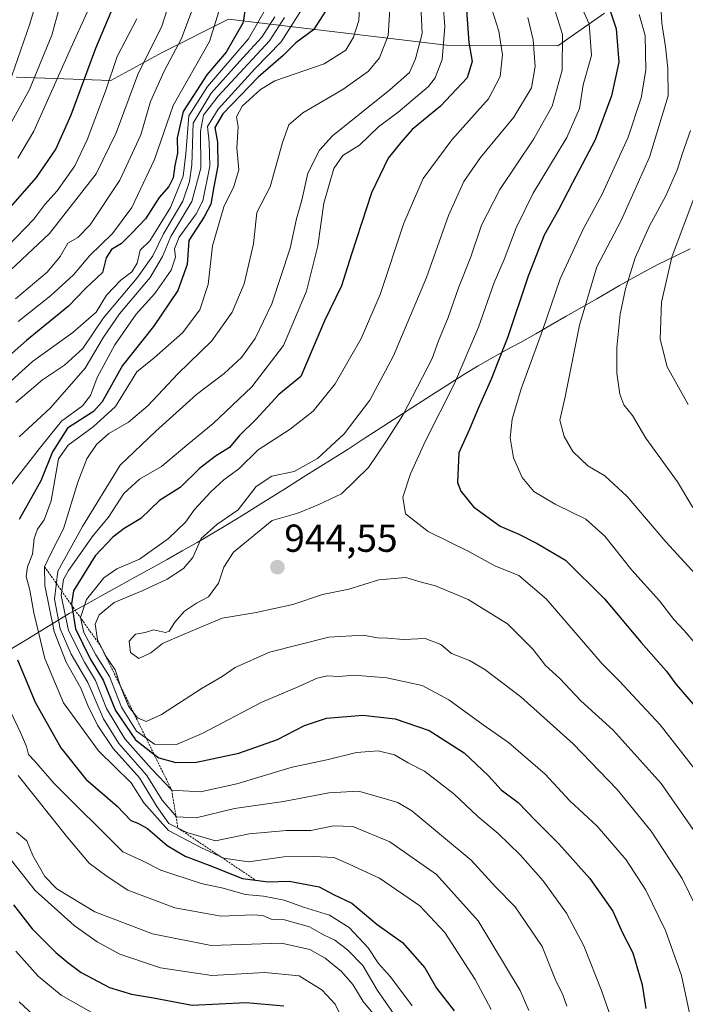
# Model space of a CAD drawing. Units: metres. Extents: x 651438 to 654893, y 4746293 to 4748682.
# Drawn here: x 652116 to 652287, y 4747651 to 4747904 of the extents above; entities that cross this region are included whole.
import ezdxf
from ezdxf.enums import TextEntityAlignment as Align

# ---------------------------------------------------------------- set-up
doc = ezdxf.new("R2010")
doc.units = ezdxf.units.M
doc.header["$MEASUREMENT"] = 0
doc.linetypes.add('TRAZOS', pattern=[0.75, 0.5, -0.25])
for name, color, linetype, lineweight in [('Arbolado forestal CxS', 92, 'Continuous', 0), ('Carátula', 7, 'Continuous', 5), ('Curva de nivel maestra', 36, 'Continuous', 30), ('Curva de nivel normal', 36, 'Continuous', 0), ('Escarpado lineal', 39, 'TRAZOS', 0), ('Municipio', 9, 'Continuous', 13), ('Municipio CxS', 142, 'Continuous', 0), ('Punto de cota en terreno', 7, 'Continuous', 0), ('Rótulo de punto de cota en terreno', 19, 'Continuous', 0)]:
    doc.layers.add(name, color=color, linetype=linetype, lineweight=lineweight)
doc.styles.add('Arial', font='txt', dxfattribs={"height": 0.2})

# ---------------------------------------------------------------- blocks, each defined once
blk = doc.blocks.new('*U152')
at = {"layer": 'Arbolado forestal CxS', "color": 92, "linetype": 'Continuous', "lineweight": 0}
blk.add_polyline3d([(652266.6341, 4747905.6639, 949.5628), (652254.6881, 4747897.2001, 940.4823), (652226.0585, 4747897.3595, 922.2134), (652169.9657, 4747904.0571, 875.0682), (652152.9327, 4747895.5085, 865.9445), (652139.6939, 4747888.2949, 858.1402), (652115.5051, 4747889.1639, 839.3314)], dxfattribs=at)
blk = doc.blocks.new('*U167')
at = {"layer": 'Curva de nivel normal', "color": 36, "linetype": 'Continuous', "lineweight": 0}
for points in [[(652179.75, 4747907.04, 880), (652175.13, 4747899.04, 880), (652164.59, 4747886.76, 880), (652159.76, 4747879.23, 880), (652159.04, 4747869.46, 880), (652158.34, 4747863.69, 880), (652155.08, 4747855.64, 880), (652149.73, 4747847.09, 880), (652147.24, 4747844.7, 880), (652146.51, 4747841.37, 880), (652145.15, 4747839.11, 880), (652142.32, 4747836.97, 880), (652138.59, 4747833.11, 880), (652135.94, 4747828.8, 880), (652129.98, 4747823.51, 880), (652119.62, 4747816.08, 880), (652106.53, 4747804.37, 880)], [(652114.14, 4747687.8, 880), (652120.29, 4747680.08, 880), (652130.28, 4747671.12, 880), (652136.24, 4747666.88, 880), (652142.04, 4747663.77, 880), (652152.5, 4747660.23, 880), (652165.73, 4747658.21, 880), (652179.34, 4747658.99, 880), (652188.17, 4747658.18, 880), (652194.09, 4747654.47, 880), (652197.44, 4747650.9, 880), (652199.32, 4747647.04, 880)]]:
    blk.add_polyline3d(points, dxfattribs=at)
blk = doc.blocks.new('*U170')
at = {"layer": 'Curva de nivel normal', "color": 36, "linetype": 'Continuous', "lineweight": 0}
blk.add_polyline3d([(652146.38, 4747904.17, 855), (652141.36, 4747894.52, 855), (652138.31, 4747885.54, 855), (652133.66, 4747873.04, 855), (652130.44, 4747866.37, 855), (652125.88, 4747859.96, 855), (652122.75, 4747856.42, 855), (652119.95, 4747852.7, 855), (652113.17, 4747845.65, 855)], dxfattribs=at)
blk = doc.blocks.new('*U173')
at = {"layer": 'Curva de nivel normal', "color": 36, "linetype": 'Continuous', "lineweight": 0}
blk.add_polyline3d([(652253.76, 4747906.97, 940), (652255.88, 4747900.15, 940), (652255.78, 4747890.98, 940), (652253.25, 4747881.71, 940), (652248.53, 4747873.34, 940), (652239.75, 4747860.3, 940), (652235.05, 4747851.14, 940), (652232.27, 4747842.96, 940), (652229.16, 4747835.01, 940), (652226.5, 4747827.37, 940), (652224, 4747821.37, 940), (652222.38, 4747816.89, 940), (652214.8, 4747802.3, 940), (652210.64, 4747795.7, 940), (652206.01, 4747788.84, 940), (652199.05, 4747782.05, 940), (652193.23, 4747779.3, 940), (652187.81, 4747777.05, 940), (652181.23, 4747775.24, 940), (652171.25, 4747767.06, 940), (652168.78, 4747763.19, 940), (652167.37, 4747759.08, 940), (652164.85, 4747755.56, 940), (652161.73, 4747753.93, 940), (652158.69, 4747751.86, 940), (652156.16, 4747749.08, 940), (652154.69, 4747746.75, 940), (652153.78, 4747746.42, 940), (652150.7, 4747747.12, 940), (652148.51, 4747746.38, 940), (652146.09, 4747746.03, 940), (652144.46, 4747744.23, 940), (652144.79, 4747741.3, 940), (652146.92, 4747739.76, 940), (652150.03, 4747741.22, 940), (652153.03, 4747743.58, 940), (652158.62, 4747745.99, 940), (652168.32, 4747750.14, 940), (652177.12, 4747751.56, 940), (652186.53, 4747753.62, 940), (652194.11, 4747756.2, 940), (652200.89, 4747757.54, 940), (652208.62, 4747759.94, 940), (652215.62, 4747760.56, 940), (652218.92, 4747759.56, 940), (652223.25, 4747758.4, 940), (652231.58, 4747754.94, 940), (652241.76, 4747748.63, 940), (652248.33, 4747742.02, 940), (652251.51, 4747737.93, 940), (652255.18, 4747734.6, 940), (652260.61, 4747728.86, 940), (652268.87, 4747721.32, 940), (652281.23, 4747707.58, 940), (652289.48, 4747695.77, 940)], dxfattribs=at)
blk = doc.blocks.new('*U175')
at = {"layer": 'Curva de nivel normal', "color": 36, "linetype": 'Continuous', "lineweight": 0}
blk.add_polyline3d([(652112.7, 4747885.04, 835), (652118.92, 4747902.92, 835), (652122.74, 4747915.89, 835)], dxfattribs=at)
blk = doc.blocks.new('*U178')
at = {"layer": 'Curva de nivel normal', "color": 36, "linetype": 'Continuous', "lineweight": 0}
blk.add_polyline3d([(652291.78, 4747741.5, 955), (652287.19, 4747746.92, 955), (652284.52, 4747749.74, 955), (652280.82, 4747754.58, 955), (652273.69, 4747762.44, 955), (652266.76, 4747771.18, 955), (652261.84, 4747775.59, 955), (652253.99, 4747779.41, 955), (652248.53, 4747782.62, 955), (652245.49, 4747786.24, 955), (652243.24, 4747791.32, 955), (652242.37, 4747796.44, 955), (652242.92, 4747801.29, 955), (652245.23, 4747809.04, 955), (652250.68, 4747824.04, 955), (652255.23, 4747837.37, 955), (652261.2, 4747850.14, 955), (652266.1, 4747859.11, 955), (652272.72, 4747873.71, 955), (652276.11, 4747883.86, 955), (652277.32, 4747890.97, 955), (652277.08, 4747899.86, 955), (652275.62, 4747905.31, 955)], dxfattribs=at)
blk = doc.blocks.new('*U182')
at = {"layer": 'Curva de nivel normal', "color": 36, "linetype": 'Continuous', "lineweight": 0}
for points in [[(652191.12, 4747910.35, 895), (652183.49, 4747898.28, 895), (652176.73, 4747891.28, 895), (652167.29, 4747880.98, 895), (652164.6, 4747876.47, 895), (652165.05, 4747872.45, 895), (652165.15, 4747866.26, 895), (652163.4, 4747857.37, 895), (652161.65, 4747854.04, 895), (652157.27, 4747848.04, 895), (652156.13, 4747845.02, 895), (652156.34, 4747842.86, 895), (652155.21, 4747839.58, 895), (652151.03, 4747833.6, 895), (652146.22, 4747828.29, 895), (652140.75, 4747820.38, 895), (652136.25, 4747811.94, 895), (652134.52, 4747807.32, 895), (652132.41, 4747804.69, 895), (652127.01, 4747800.71, 895), (652121.37, 4747793.71, 895), (652112.03, 4747781.71, 895)], [(652112.15, 4747729.84, 895), (652116.52, 4747720.74, 895), (652118.06, 4747717.08, 895), (652118.53, 4747715.02, 895), (652120.1, 4747713.41, 895), (652125.16, 4747707.56, 895), (652142.82, 4747690.01, 895), (652147.67, 4747687.82, 895), (652152.58, 4747685.29, 895), (652162.95, 4747681.88, 895), (652168.59, 4747680.73, 895), (652174.28, 4747679.09, 895), (652178.95, 4747678.68, 895), (652184.29, 4747677.64, 895), (652189.29, 4747675.84, 895), (652195.97, 4747673.74, 895), (652201.01, 4747670.59, 895), (652205.86, 4747665.37, 895), (652208.56, 4747661.34, 895), (652211.64, 4747657.88, 895), (652217.17, 4747650.42, 895)]]:
    blk.add_polyline3d(points, dxfattribs=at)
blk = doc.blocks.new('*U185')
at = {"layer": 'Curva de nivel normal', "color": 36, "linetype": 'Continuous', "lineweight": 0}
blk.add_polyline3d([(652260.12, 4747908.54, 945), (652262.75, 4747902.84, 945), (652263.28, 4747894.7, 945), (652261.14, 4747887.22, 945), (652260.21, 4747881.11, 945), (652256.98, 4747873.64, 945), (652248.35, 4747859.34, 945), (652243.93, 4747850.44, 945), (652240.86, 4747842.3, 945), (652238.29, 4747836.43, 945), (652234.29, 4747824.93, 945), (652228.13, 4747810.42, 945), (652220.65, 4747795.7, 945), (652216.75, 4747787.2, 945), (652214.79, 4747781.22, 945), (652215.5, 4747776.92, 945), (652221.3, 4747772.39, 945), (652231.58, 4747767.34, 945), (652238.48, 4747763.59, 945), (652244.6, 4747761.03, 945), (652251.7, 4747755.04, 945), (652266.07, 4747738.32, 945), (652270.45, 4747734.02, 945), (652281.01, 4747722.72, 945), (652295.7, 4747703.81, 945)], dxfattribs=at)
blk = doc.blocks.new('*U187')
at = {"layer": 'Curva de nivel normal', "color": 36, "linetype": 'Continuous', "lineweight": 0}
blk.add_polyline3d([(652246.93, 4747904.52, 935), (652248.31, 4747898.73, 935), (652248.86, 4747891.95, 935), (652247.86, 4747886.43, 935), (652243.35, 4747878.93, 935), (652234.75, 4747868.52, 935), (652230.53, 4747862.35, 935), (652226.52, 4747853.6, 935), (652220.92, 4747837.68, 935), (652212.41, 4747817.56, 935), (652206.3, 4747806.11, 935), (652199.74, 4747797.48, 935), (652192.88, 4747791.11, 935), (652186.88, 4747787.84, 935), (652181.12, 4747786.57, 935), (652177.06, 4747783.99, 935), (652172.44, 4747777.91, 935), (652166.94, 4747774.2, 935), (652162.91, 4747770.58, 935), (652160.79, 4747765.71, 935), (652158.42, 4747762.89, 935), (652154.22, 4747760.12, 935), (652147.8, 4747757.1, 935), (652140.61, 4747754.12, 935), (652136.69, 4747750.97, 935), (652135.68, 4747748.55, 935), (652136.32, 4747744.61, 935), (652138.27, 4747740.59, 935), (652140.83, 4747736.86, 935), (652142.28, 4747732.33, 935), (652144.27, 4747727.46, 935), (652146.6, 4747724.46, 935), (652148.82, 4747723.56, 935), (652152.73, 4747725.38, 935), (652163.2, 4747732.1, 935), (652168.36, 4747735.1, 935), (652171.67, 4747737.41, 935), (652180.48, 4747741.38, 935), (652195.8, 4747745.26, 935), (652204.62, 4747745.71, 935), (652208.3, 4747745.07, 935), (652210.92, 4747744.96, 935), (652215.01, 4747744.59, 935), (652220.58, 4747744.87, 935), (652224.6, 4747743.31, 935), (652227.35, 4747740.99, 935), (652231.99, 4747739.23, 935), (652235.93, 4747736.89, 935), (652245.14, 4747729.88, 935), (652258.62, 4747717.84, 935), (652269.95, 4747706.04, 935), (652278.7, 4747695.35, 935), (652286.6, 4747683.17, 935), (652292.36, 4747671.41, 935)], dxfattribs=at)
blk = doc.blocks.new('*U191')
at = {"layer": 'Curva de nivel normal', "color": 36, "linetype": 'Continuous', "lineweight": 0}
blk.add_polyline3d([(652112, 4747873.73, 840), (652118.82, 4747886.03, 840), (652124.58, 4747899.97, 840), (652126.52, 4747907.14, 840)], dxfattribs=at)
blk = doc.blocks.new('*U197')
at = {"layer": 'Curva de nivel normal', "color": 36, "linetype": 'Continuous', "lineweight": 0}
blk.add_polyline3d([(652133.6, 4747905.91, 845), (652129.41, 4747896.66, 845), (652119.95, 4747875.29, 845), (652115.81, 4747868.33, 845)], dxfattribs=at)
blk = doc.blocks.new('*U198')
at = {"layer": 'Curva de nivel normal', "color": 36, "linetype": 'Continuous', "lineweight": 0}
blk.add_polyline3d([(652289.24, 4747645.39, 930), (652286.5, 4747658.21, 930), (652282.37, 4747669.84, 930), (652277.28, 4747680.21, 930), (652272.24, 4747687.97, 930), (652264.8, 4747696.63, 930), (652257.77, 4747703.14, 930), (652251.41, 4747709.96, 930), (652241.95, 4747718.15, 930), (652235.46, 4747722.67, 930), (652226.65, 4747729.14, 930), (652219.8, 4747732.76, 930), (652210.72, 4747734.79, 930), (652202.32, 4747735.42, 930), (652198.37, 4747735.12, 930), (652195.32, 4747735.31, 930), (652192.76, 4747734.7, 930), (652188.05, 4747732.55, 930), (652178.58, 4747728.48, 930), (652163.19, 4747720.42, 930), (652156.57, 4747717.66, 930), (652150.94, 4747717.7, 930), (652146.34, 4747721.09, 930), (652142.47, 4747727.23, 930), (652139.36, 4747735.12, 930), (652135.9, 4747740.71, 930), (652132.79, 4747746.43, 930), (652131.92, 4747750.3, 930), (652133.46, 4747754.9, 930), (652137.95, 4747760.51, 930), (652141.29, 4747762.8, 930), (652147.06, 4747765.3, 930), (652154.52, 4747770.62, 930), (652158.89, 4747774.79, 930), (652161.27, 4747778.05, 930), (652165.41, 4747782.57, 930), (652168.82, 4747785.64, 930), (652172.62, 4747788.53, 930), (652177.62, 4747793.39, 930), (652185.8, 4747798.66, 930), (652191.73, 4747803.35, 930), (652197.42, 4747810.37, 930), (652204.09, 4747821.99, 930), (652208.94, 4747833.33, 930), (652215.04, 4747851.65, 930), (652220.04, 4747863.12, 930), (652227.43, 4747873.05, 930), (652236.84, 4747883.6, 930), (652239.84, 4747889.37, 930), (652240.41, 4747894.94, 930), (652239.47, 4747900.97, 930), (652237.1, 4747908.51, 930)], dxfattribs=at)
blk = doc.blocks.new('*U203')
at = {"layer": 'Curva de nivel normal', "color": 36, "linetype": 'Continuous', "lineweight": 0}
blk.add_polyline3d([(652288.75, 4747875.5, 965), (652286.63, 4747869.41, 965), (652285.44, 4747865.51, 965), (652282.41, 4747858.68, 965), (652278.2, 4747850.93, 965), (652274.52, 4747842.7, 965), (652272.04, 4747834.79, 965), (652270.7, 4747828.28, 965), (652269.83, 4747819.72, 965), (652269.81, 4747813.04, 965), (652270.61, 4747807.71, 965), (652271.66, 4747804.96, 965), (652273.9, 4747802.21, 965), (652277.3, 4747796.38, 965), (652285.42, 4747785.18, 965), (652289.42, 4747778.51, 965)], dxfattribs=at)
blk = doc.blocks.new('*U208')
at = {"layer": 'Curva de nivel normal', "color": 36, "linetype": 'Continuous', "lineweight": 0}
for points in [[(652184.4, 4747904.5, 890), (652180.56, 4747898.51, 890), (652167.36, 4747884.28, 890), (652163.58, 4747879.36, 890), (652162.77, 4747875.31, 890), (652162.87, 4747865.82, 890), (652160.51, 4747857.23, 890), (652155.16, 4747848.17, 890), (652153.01, 4747843.04, 890), (652149.84, 4747837.71, 890), (652141.98, 4747828.37, 890), (652137.87, 4747822.37, 890), (652133.16, 4747814.37, 890), (652124.19, 4747804.13, 890), (652116.17, 4747796.73, 890)], [(652115.93, 4747709.62, 890), (652128.67, 4747693.67, 890), (652134.17, 4747687.14, 890), (652138.79, 4747683.7, 890), (652144.07, 4747680.17, 890), (652156.2, 4747675.67, 890), (652168.08, 4747673.52, 890), (652176.27, 4747673.84, 890), (652178.78, 4747673.7, 890), (652180.95, 4747672.71, 890), (652184.38, 4747672.56, 890), (652190.79, 4747670.76, 890), (652194.4, 4747668.69, 890), (652197.3, 4747667.31, 890), (652200.57, 4747664.83, 890), (652204.52, 4747660.81, 890), (652208.31, 4747654.37, 890), (652213.97, 4747646.27, 890)]]:
    blk.add_polyline3d(points, dxfattribs=at)
blk = doc.blocks.new('*U211')
at = {"layer": 'Curva de nivel normal', "color": 36, "linetype": 'Continuous', "lineweight": 0}
blk.add_polyline3d([(652257.02, 4747650.33, 915), (652255.96, 4747653.26, 915), (652254.02, 4747657.31, 915), (652250.65, 4747665.67, 915), (652243.66, 4747675.89, 915), (652238.61, 4747681.03, 915), (652232.37, 4747687.88, 915), (652217.16, 4747700.6, 915), (652213.56, 4747702.71, 915), (652209.18, 4747704.02, 915), (652203.43, 4747705.62, 915), (652195.75, 4747705.23, 915), (652184.16, 4747703.01, 915), (652171.56, 4747701.17, 915), (652161.7, 4747698.75, 915), (652156.64, 4747699, 915), (652152.95, 4747703.31, 915), (652148.97, 4747709.68, 915), (652141.79, 4747717.86, 915), (652137.85, 4747724.2, 915), (652133.81, 4747733.54, 915), (652129.52, 4747740.88, 915), (652126.66, 4747747.32, 915), (652125.22, 4747754.98, 915), (652126.06, 4747762.15, 915), (652132.45, 4747773.67, 915), (652142.15, 4747789.45, 915), (652151.29, 4747798.15, 915), (652161.73, 4747807.56, 915), (652168.88, 4747813, 915), (652173.32, 4747817.1, 915), (652176.8, 4747821.96, 915), (652181.09, 4747830.9, 915), (652185.86, 4747845.18, 915), (652187.45, 4747852.74, 915), (652188.86, 4747857.58, 915), (652190.39, 4747864.53, 915), (652193.4, 4747870.44, 915), (652196.68, 4747874.08, 915), (652211.5, 4747885.94, 915), (652216.49, 4747890.4, 915), (652218.03, 4747893.92, 915), (652219.74, 4747900.37, 915), (652219.52, 4747905.87, 915)], dxfattribs=at)
blk = doc.blocks.new('*U213')
at = {"layer": 'Curva de nivel normal', "color": 36, "linetype": 'Continuous', "lineweight": 0}
for points in [[(652160.85, 4747906.88, 865), (652157.91, 4747899.14, 865), (652153.4, 4747890.74, 865), (652149.91, 4747882.88, 865), (652147.45, 4747874.37, 865), (652142.04, 4747862.71, 865), (652134.44, 4747851.18, 865), (652131.22, 4747847.93, 865), (652128.67, 4747846.51, 865), (652126.68, 4747843.04, 865), (652123.33, 4747839.04, 865), (652115.23, 4747832.21, 865)], [(652116.18, 4747651.49, 865), (652122.37, 4747645.69, 865)]]:
    blk.add_polyline3d(points, dxfattribs=at)
blk = doc.blocks.new('*U216')
at = {"layer": 'Curva de nivel normal', "color": 36, "linetype": 'Continuous', "lineweight": 0}
blk.add_polyline3d([(652281.04, 4747909.04, 960), (652281.39, 4747903.02, 960), (652282.32, 4747896.99, 960), (652282.99, 4747891.41, 960), (652283.04, 4747884.37, 960), (652278.22, 4747868.6, 960), (652270.94, 4747852.33, 960), (652264.72, 4747840.38, 960), (652260.24, 4747825.42, 960), (652256.52, 4747807.04, 960), (652255.18, 4747800.99, 960), (652256.32, 4747796.84, 960), (652258.48, 4747792.94, 960), (652262.39, 4747789.24, 960), (652266.71, 4747786.65, 960), (652272.46, 4747781.38, 960), (652282.43, 4747769.72, 960), (652291.97, 4747759.32, 960)], dxfattribs=at)
blk = doc.blocks.new('*U219')
at = {"layer": 'Curva de nivel normal', "color": 36, "linetype": 'Continuous', "lineweight": 0}
blk.add_polyline3d([(652288.14, 4747805.04, 970), (652282.78, 4747814.71, 970), (652280.94, 4747821.78, 970), (652281.28, 4747831.37, 970), (652283.94, 4747842.9, 970), (652290.49, 4747860.31, 970)], dxfattribs=at)
blk = doc.blocks.new('*U220')
at = {"layer": 'Curva de nivel normal', "color": 36, "linetype": 'Continuous', "lineweight": 0}
blk.add_polyline3d([(652203.7, 4747907.22, 905), (652203.47, 4747903.77, 905), (652202.08, 4747899.43, 905), (652200.19, 4747896.13, 905), (652194.62, 4747892.64, 905), (652181.86, 4747888.25, 905), (652178.2, 4747886.02, 905), (652173.47, 4747881.7, 905), (652172.04, 4747878.95, 905), (652172.48, 4747876.37, 905), (652172.14, 4747871.04, 905), (652172.62, 4747865.37, 905), (652171.37, 4747861.04, 905), (652168.8, 4747855.81, 905), (652165.85, 4747845.8, 905), (652164.76, 4747835.9, 905), (652162.63, 4747829.37, 905), (652158.17, 4747823.46, 905), (652150.89, 4747817.06, 905), (652146.42, 4747813.43, 905), (652140.94, 4747804.54, 905), (652135.14, 4747799.26, 905), (652128.72, 4747794.56, 905), (652126.26, 4747791.04, 905), (652124.34, 4747780.23, 905), (652122.62, 4747775.36, 905), (652120.85, 4747772.99, 905), (652120, 4747770.58, 905), (652119.61, 4747766.58, 905), (652118.3, 4747763.26, 905), (652117.96, 4747760.78, 905), (652118.89, 4747757.34, 905), (652119.9, 4747751.46, 905), (652122.79, 4747739.74, 905), (652127.57, 4747728.33, 905), (652136.59, 4747716.03, 905), (652144.98, 4747707.74, 905), (652148.2, 4747702.62, 905), (652154.59, 4747695.51, 905), (652162.88, 4747691.15, 905), (652168.75, 4747688.39, 905), (652175.13, 4747687.44, 905), (652184.18, 4747688.77, 905), (652191.87, 4747688.84, 905), (652197.17, 4747688.61, 905), (652201.18, 4747686.78, 905), (652208.81, 4747683.27, 905), (652219.18, 4747676.12, 905), (652225.62, 4747669.34, 905), (652233.43, 4747657.25, 905), (652237.55, 4747649.52, 905)], dxfattribs=at)
blk = doc.blocks.new('*U226')
at = {"layer": 'Curva de nivel normal', "color": 36, "linetype": 'Continuous', "lineweight": 0}
blk.add_polyline3d([(652158.12, 4747918.88, 860), (652152.82, 4747902.26, 860), (652146.67, 4747889.82, 860), (652141.1, 4747874.87, 860), (652135.94, 4747864.33, 860), (652123.98, 4747849.02, 860), (652105.29, 4747831.48, 860), (652088.62, 4747818.4, 860), (652074.78, 4747810.13, 860), (652068.97, 4747805.54, 860), (652064.7, 4747801.09, 860), (652058.26, 4747790.26, 860), (652047, 4747766.96, 860), (652040.02, 4747752.78, 860), (652039.19, 4747750.36, 860), (652039.43, 4747747.48, 860), (652042.79, 4747744.09, 860), (652049.46, 4747732.63, 860), (652065.14, 4747706.27, 860), (652076.34, 4747690.16, 860), (652091.46, 4747668.89, 860), (652103.24, 4747653.66, 860), (652111.12, 4747644.87, 860)], dxfattribs=at)
blk = doc.blocks.new('*U228')
at = {"layer": 'Curva de nivel normal', "color": 36, "linetype": 'Continuous', "lineweight": 0}
blk.add_polyline3d([(652211.43, 4747906.63, 910), (652211.07, 4747899.9, 910), (652208.77, 4747894.16, 910), (652205.95, 4747890.7, 910), (652199.38, 4747886.04, 910), (652189.12, 4747879.96, 910), (652185.53, 4747876.96, 910), (652183.83, 4747872.39, 910), (652180.7, 4747860.96, 910), (652177.3, 4747854.37, 910), (652176.41, 4747846.37, 910), (652173.98, 4747836.04, 910), (652170.9, 4747828.8, 910), (652165.72, 4747821.43, 910), (652156.95, 4747812.95, 910), (652149.29, 4747804.78, 910), (652144.29, 4747800.52, 910), (652139.19, 4747797.54, 910), (652136.02, 4747794.77, 910), (652133.57, 4747791.04, 910), (652131.26, 4747785.04, 910), (652127.51, 4747773.04, 910), (652124.49, 4747767.04, 910), (652122.69, 4747763.31, 910), (652122.77, 4747758.47, 910), (652125.16, 4747746.65, 910), (652128.25, 4747738.76, 910), (652131.99, 4747732.09, 910), (652133.82, 4747727.63, 910), (652136.3, 4747722.57, 910), (652140.34, 4747716.64, 910), (652147.08, 4747709.04, 910), (652151.56, 4747701.7, 910), (652154.63, 4747697.34, 910), (652159.28, 4747695.01, 910), (652166.62, 4747692.85, 910), (652175.26, 4747694.67, 910), (652184.87, 4747695.55, 910), (652191.12, 4747695.49, 910), (652196.98, 4747696.73, 910), (652201.96, 4747696.54, 910), (652211.49, 4747692.57, 910), (652223.44, 4747684.2, 910), (652234.21, 4747672.29, 910), (652245, 4747654.42, 910), (652247.23, 4747649.25, 910)], dxfattribs=at)
blk = doc.blocks.new('*U229')
at = {"layer": 'Curva de nivel normal', "color": 36, "linetype": 'Continuous', "lineweight": 0}
blk.add_polyline3d([(652225.19, 4747907.86, 920), (652225.62, 4747902.16, 920), (652224.91, 4747893.71, 920), (652223.1, 4747888.98, 920), (652221.37, 4747886.75, 920), (652213.63, 4747880.21, 920), (652208.52, 4747876.42, 920), (652203.67, 4747871.71, 920), (652199.38, 4747869.04, 920), (652197.07, 4747865.71, 920), (652194.53, 4747856.81, 920), (652192.95, 4747845.79, 920), (652190.01, 4747834.18, 920), (652184.11, 4747820.17, 920), (652175.97, 4747809.53, 920), (652166.02, 4747800.16, 920), (652159.25, 4747794.61, 920), (652152.76, 4747789.12, 920), (652147.06, 4747785.87, 920), (652143.09, 4747782.19, 920), (652139.09, 4747776.04, 920), (652135.14, 4747771.37, 920), (652128.81, 4747762.35, 920), (652127.59, 4747760.02, 920), (652126.98, 4747755.91, 920), (652128.86, 4747746.94, 920), (652132.92, 4747738.82, 920), (652135.78, 4747734.11, 920), (652138.62, 4747726.85, 920), (652143.35, 4747719.06, 920), (652150.17, 4747711.34, 920), (652155.38, 4747705.87, 920), (652162.76, 4747705.46, 920), (652172.08, 4747707.5, 920), (652186.36, 4747711.78, 920), (652195.3, 4747713.72, 920), (652202.92, 4747715.53, 920), (652208.46, 4747715.97, 920), (652212.67, 4747714.95, 920), (652216.14, 4747712.9, 920), (652220.34, 4747710.76, 920), (652227.88, 4747704.97, 920), (652234.11, 4747699.11, 920), (652239.28, 4747694.71, 920), (652244.95, 4747689.29, 920), (652250.86, 4747682.61, 920), (652256.93, 4747674.26, 920), (652261.36, 4747665.84, 920), (652265.9, 4747654.37, 920), (652268.45, 4747647.02, 920)], dxfattribs=at)
blk = doc.blocks.new('*U233')
at = {"layer": 'Curva de nivel normal', "color": 36, "linetype": 'Continuous', "lineweight": 0}
for points in [[(652181.88, 4747904.71, 885), (652178.52, 4747899.43, 885), (652173.63, 4747894.13, 885), (652165.53, 4747885.02, 885), (652160.89, 4747877.31, 885), (652160.57, 4747866.6, 885), (652159.99, 4747862.31, 885), (652158.2, 4747857.32, 885), (652153.29, 4747848.91, 885), (652150.5, 4747843.24, 885), (652146.48, 4747837.62, 885), (652137.84, 4747827.31, 885), (652132.5, 4747819.43, 885), (652127.79, 4747815.14, 885), (652122.16, 4747811.34, 885), (652115.29, 4747805.52, 885)], [(652115.44, 4747695.11, 885), (652118.09, 4747692.82, 885), (652119.7, 4747689.07, 885), (652122.78, 4747683.66, 885), (652125.86, 4747680.52, 885), (652135.63, 4747674.6, 885), (652150.44, 4747668.98, 885), (652165.52, 4747665.92, 885), (652183.62, 4747666.55, 885), (652190.89, 4747664.95, 885), (652194.86, 4747662.74, 885), (652199.01, 4747659.26, 885), (652201.95, 4747655.91, 885), (652204.58, 4747651.59, 885), (652207.08, 4747648.55, 885)]]:
    blk.add_polyline3d(points, dxfattribs=at)
blk = doc.blocks.new('*U236')
at = {"layer": 'Curva de nivel normal', "color": 36, "linetype": 'Continuous', "lineweight": 0}
for points in [[(652169.09, 4747911.4, 870), (652165.08, 4747898.37, 870), (652155.75, 4747881.9, 870), (652150.96, 4747868.02, 870), (652145.15, 4747855.71, 870), (652140.12, 4747849, 870), (652134.3, 4747843.31, 870), (652130.12, 4747838.37, 870), (652124.18, 4747832.99, 870), (652115.9, 4747826.38, 870)], [(652115.3, 4747664.46, 870), (652121.06, 4747658.11, 870), (652126.97, 4747653.21, 870), (652134.7, 4747648.83, 870)]]:
    blk.add_polyline3d(points, dxfattribs=at)
blk = doc.blocks.new('*U243')
at = {"layer": 'Curva de nivel maestra', "color": 36, "linetype": 'Continuous', "lineweight": 30}
blk.add_polyline3d([(652231.16, 4747906.37, 925), (652231.77, 4747898.04, 925), (652232.66, 4747893.17, 925), (652231.33, 4747888.96, 925), (652224.52, 4747881.74, 925), (652217.2, 4747875.69, 925), (652214.26, 4747872.41, 925), (652211.04, 4747868.39, 925), (652206.73, 4747859.4, 925), (652201.57, 4747843.66, 925), (652199.07, 4747835.57, 925), (652194.68, 4747826.53, 925), (652188.62, 4747812.19, 925), (652182.88, 4747807.57, 925), (652177.1, 4747801.27, 925), (652172.7, 4747796.98, 925), (652170.22, 4747793.97, 925), (652166.63, 4747791.75, 925), (652162.52, 4747788.57, 925), (652157.59, 4747783.72, 925), (652152.2, 4747780.37, 925), (652147.44, 4747775.72, 925), (652143.14, 4747773.14, 925), (652140.24, 4747770.94, 925), (652135.73, 4747766.11, 925), (652130.16, 4747757.11, 925), (652129.62, 4747753.78, 925), (652129.6827, 4747753.3977, 925), (652130.67, 4747747.38, 925), (652134.39, 4747739.68, 925), (652137.75, 4747734.19, 925), (652140.94, 4747726.33, 925), (652146.1, 4747718.81, 925), (652150.8152, 4747715.1435, 925), (652152.08, 4747714.16, 925), (652156.41, 4747712.96, 925), (652161.74, 4747713.05, 925), (652172.62, 4747715.39, 925), (652182.54, 4747718.92, 925), (652189.52, 4747722.54, 925), (652195.2, 4747724.37, 925), (652204.48, 4747725.15, 925), (652212.82, 4747724.24, 925), (652221.55, 4747721.22, 925), (652230.56, 4747715.47, 925), (652236.87, 4747709.6, 925), (652240.08, 4747705.99, 925), (652244.44, 4747702.7, 925), (652248.91, 4747698.06, 925), (652254.9, 4747692.05, 925), (652262.91, 4747683.16, 925), (652268.79, 4747674.75, 925), (652271.17, 4747669.36, 925), (652273.94, 4747664.09, 925), (652276.34, 4747655.86, 925), (652277.33, 4747649.75, 925)], dxfattribs=at)
blk = doc.blocks.new('*U246')
at = {"layer": 'Curva de nivel maestra', "color": 36, "linetype": 'Continuous', "lineweight": 30}
for points in [[(652194.96, 4747906.11, 900), (652191.83, 4747901.3, 900), (652187.26, 4747897.97, 900), (652184.06, 4747894.78, 900), (652177.65, 4747889.21, 900), (652168.55, 4747879.73, 900), (652166.47, 4747876.23, 900), (652167.16, 4747872.46, 900), (652167.27, 4747866.34, 900), (652166.2, 4747861.02, 900), (652165.46, 4747856.49, 900), (652163.76, 4747853.24, 900), (652159.79, 4747847.22, 900), (652159.36, 4747841.04, 900), (652156.91, 4747834.37, 900), (652150.7, 4747825.04, 900), (652142.76, 4747815.04, 900), (652137.46, 4747805.71, 900), (652135.26, 4747803.23, 900), (652128.62, 4747798.94, 900), (652124.75, 4747792.84, 900), (652121.75, 4747785.38, 900), (652116.19, 4747775.48, 900)], [(652115.7, 4747739.37, 900), (652120.26, 4747728.47, 900), (652126.84, 4747716.74, 900), (652133.32, 4747708.74, 900), (652141.36, 4747701.76, 900), (652144.89, 4747698.06, 900), (652146.66, 4747697.44, 900), (652149.16, 4747696.02, 900), (652154.18, 4747691.65, 900), (652158.83, 4747688.91, 900), (652165.17, 4747686.52, 900), (652173.61, 4747683.21, 900), (652176.89, 4747682.787, 900), (652180.2, 4747682.36, 900), (652185.62, 4747682.46, 900), (652193.27, 4747681.05, 900), (652197.01, 4747679.11, 900), (652201.71, 4747676.8, 900), (652208.24, 4747671.39, 900), (652214.69, 4747666.73, 900), (652220.45, 4747660.22, 900), (652223.48, 4747655.02, 900), (652228.03, 4747649.17, 900)]]:
    blk.add_polyline3d(points, dxfattribs=at)
blk = doc.blocks.new('*U248')
at = {"layer": 'Curva de nivel maestra', "color": 36, "linetype": 'Continuous', "lineweight": 30}
blk.add_polyline3d([(652139.76, 4747905.85, 850), (652135.82, 4747896.51, 850), (652129.47, 4747879.44, 850), (652125.55, 4747870.73, 850), (652120.54, 4747863.39, 850), (652113.8, 4747855.79, 850), (652106.52, 4747848.12, 850), (652084.21, 4747830.71, 850), (652060.17, 4747816.79, 850), (652051.16, 4747810.79, 850), (652046.16, 4747804.36, 850), (652038.15, 4747790.12, 850), (652026.28, 4747766.84, 850), (652021.66, 4747756.23, 850), (652020.4, 4747751.17, 850), (652020.77, 4747746.42, 850), (652023.76, 4747738.88, 850), (652029.78, 4747729.71, 850), (652037.39, 4747719.81, 850), (652056.19, 4747693.23, 850), (652065.24, 4747680.21, 850), (652074.76, 4747667.33, 850), (652080.01, 4747660.71, 850), (652088.06, 4747649.05, 850)], dxfattribs=at)
blk = doc.blocks.new('*U249')
at = {"layer": 'Curva de nivel maestra', "color": 36, "linetype": 'Continuous', "lineweight": 30}
blk.add_polyline3d([(652266.52, 4747911.29, 950), (652269.65, 4747901.6, 950), (652270.32, 4747893.04, 950), (652268.46, 4747884.37, 950), (652264.29, 4747873.04, 950), (652258.44, 4747862.04, 950), (652254.82, 4747855.04, 950), (652251.11, 4747848.52, 950), (652247.02, 4747838.04, 950), (652241.72, 4747822.14, 950), (652239.03, 4747815.5, 950), (652237.63, 4747811.72, 950), (652234.19, 4747804.04, 950), (652231.94, 4747798.71, 950), (652229.18, 4747792.62, 950), (652228.89, 4747784.97, 950), (652229.75, 4747782.71, 950), (652232.94, 4747778.69, 950), (652239.8, 4747773.71, 950), (652244.64, 4747771.68, 950), (652249.36, 4747769.26, 950), (652256.6, 4747765.02, 950), (652266.66, 4747755.08, 950), (652276.09, 4747743.85, 950), (652282.48, 4747736.56, 950), (652285.09, 4747733.02, 950), (652291.13, 4747726.08, 950)], dxfattribs=at)
blk = doc.blocks.new('*U253')
at = {"layer": 'Curva de nivel maestra', "color": 36, "linetype": 'Continuous', "lineweight": 30}
for points in [[(652175.2, 4747913.58, 875), (652173.77, 4747903.21, 875), (652169.41, 4747895.58, 875), (652164.39, 4747889.78, 875), (652158.31, 4747880.34, 875), (652156.76, 4747873.54, 875), (652156.88, 4747869.64, 875), (652156.21, 4747866.43, 875), (652155.71, 4747863.28, 875), (652154.62, 4747861.04, 875), (652152.13, 4747858.21, 875), (652148.62, 4747852.73, 875), (652145.15, 4747849.06, 875), (652142.49, 4747846.44, 875), (652139.86, 4747844.89, 875), (652138.56, 4747842.71, 875), (652137.58, 4747839, 875), (652133.23, 4747834.87, 875), (652128.84, 4747830.33, 875), (652118.06, 4747821.49, 875), (652101.72, 4747807.17, 875)], [(652114.72, 4747676.44, 875), (652119.52, 4747670.28, 875), (652125.57, 4747664.12, 875), (652128.67, 4747661.62, 875), (652132.12, 4747659.01, 875), (652139.42, 4747655.17, 875), (652145.04, 4747653.41, 875), (652150.72, 4747652.47, 875), (652160.62, 4747650.63, 875), (652174.56, 4747651.27, 875), (652184.18, 4747650.44, 875)]]:
    blk.add_polyline3d(points, dxfattribs=at)
blk = doc.blocks.new('5PATER')
at = {"layer": 'Carátula', "linetype": 'Continuous', "lineweight": 5}
h = blk.add_hatch(color=250, dxfattribs=at)
edge = h.paths.add_edge_path()
edge.add_ellipse((0, 0.01), major_axis=(-1.33, -1.34), ratio=0.999422, start_angle=0, end_angle=360)

msp = doc.modelspace()

# ---------------------------------------------------------------- linework, layer by layer
at = {"layer": 'Arbolado forestal CxS', "color": 92, "linetype": 'Continuous', "lineweight": 0}
for points in [[(652115.51, 4747889.16, 839.33), (652139.69, 4747888.29, 858.14), (652152.93, 4747895.51, 865.94), (652169.97, 4747904.06, 875.07), (652226.06, 4747897.36, 922.21), (652254.69, 4747897.2, 940.48), (652266.63, 4747905.66, 949.56)], [(652266.63, 4747905.66, 949.56), (652254.69, 4747897.2, 940.48), (652226.06, 4747897.36, 922.21), (652169.97, 4747904.06, 875.07), (652152.93, 4747895.51, 865.94), (652139.69, 4747888.29, 858.14), (652115.51, 4747889.16, 839.33)], [(652266.63, 4747905.66, 949.56), (652254.69, 4747897.2, 940.48), (652226.06, 4747897.36, 922.21), (652169.97, 4747904.06, 875.07), (652152.93, 4747895.51, 865.94), (652139.69, 4747888.29, 858.14), (652115.51, 4747889.16, 839.33)]]:
    msp.add_polyline3d(points, dxfattribs=at)
at = {"layer": 'Escarpado lineal', "color": 39, "linetype": 'TRAZOS', "lineweight": 0}
msp.add_polyline3d([(652122.69, 4747763.31, 909.26), (652137.3, 4747742.6, 936.58), (652155.38, 4747705.87, 921.03), (652156.96, 4747696.17, 911.54), (652176.9, 4747682.78, 900.8)], dxfattribs=at)
at = {"layer": 'Municipio', "color": 9, "linetype": 'Continuous', "lineweight": 13}
msp.add_polyline3d([(652288.7, 4747845.03, 972.37), (652284.53, 4747843.02, 970.55), (652280.36, 4747841.02, 968.43), (652276.88, 4747839.14, 966.88), (652273.4, 4747837.26, 965.37), (652270.51, 4747835.58, 964.07), (652267.61, 4747833.89, 962.81), (652264.72, 4747832.21, 961.58), (652260.78, 4747829.96, 959.87), (652256.85, 4747827.72, 957.74), (652252.91, 4747825.47, 955.93), (652248.98, 4747823.23, 954.11), (652245.04, 4747820.98, 952.07), (652241.48, 4747819.05, 950.55), (652237.92, 4747817.12, 948.77), (652234.22, 4747814.94, 947.21), (652230.52, 4747812.76, 945.52), (652226.93, 4747810.46, 944.04), (652223.34, 4747808.16, 942.66), (652219.75, 4747805.87, 941.46), (652216.16, 4747803.57, 940.15), (652212.32, 4747801.07, 938.95), (652208.47, 4747798.57, 937.99), (652204.62, 4747796.08, 937.16), (652200.78, 4747793.58, 936.52), (652196.91, 4747791.16, 935.99), (652193.05, 4747788.73, 935.67), (652189.18, 4747786.31, 935.99), (652185.31, 4747783.89, 936.67), (652181.45, 4747781.46, 937.47), (652177.58, 4747779.04, 936.55), (652173.63, 4747776.61, 935.83), (652169.68, 4747774.19, 935.8), (652165.73, 4747771.76, 935.51), (652161.88, 4747769.58, 934.42), (652158.04, 4747767.4, 933.14), (652154.19, 4747765.22, 932.41), (652150.34, 4747763.04, 932.08), (652146.07, 4747760.69, 932.05), (652141.81, 4747758.34, 932.75), (652137.54, 4747756, 932.24), (652133.28, 4747753.65, 930.24), (652129.01, 4747751.3, 921.64), (652125.23, 4747748.99, 910.65), (652121.45, 4747746.68, 905.11), (652117.66, 4747744.38, 902.48), (652113.88, 4747742.07, 899.31)], dxfattribs=at)
msp.add_polyline3d([(652288.7, 4747845.03, 972.37), (652284.53, 4747843.02, 970.55), (652280.36, 4747841.02, 968.43), (652276.88, 4747839.14, 966.88), (652273.4, 4747837.26, 965.37), (652270.51, 4747835.58, 964.07), (652267.61, 4747833.89, 962.81), (652264.72, 4747832.21, 961.58), (652260.78, 4747829.96, 959.87), (652256.85, 4747827.72, 957.74), (652252.91, 4747825.47, 955.93), (652248.98, 4747823.23, 954.11), (652245.04, 4747820.98, 952.07), (652241.48, 4747819.05, 950.55), (652237.92, 4747817.12, 948.77), (652234.22, 4747814.94, 947.21), (652230.52, 4747812.76, 945.52), (652226.93, 4747810.46, 944.04), (652223.34, 4747808.16, 942.66), (652219.75, 4747805.87, 941.46), (652216.16, 4747803.57, 940.15), (652212.32, 4747801.07, 938.95), (652208.47, 4747798.57, 937.99), (652204.62, 4747796.08, 937.16), (652200.78, 4747793.58, 936.52), (652196.91, 4747791.16, 935.99), (652193.05, 4747788.73, 935.67), (652189.18, 4747786.31, 935.99), (652185.31, 4747783.89, 936.67), (652181.45, 4747781.46, 937.47), (652177.58, 4747779.04, 936.55), (652173.63, 4747776.61, 935.83), (652169.68, 4747774.19, 935.8), (652165.73, 4747771.76, 935.51), (652161.88, 4747769.58, 934.42), (652158.04, 4747767.4, 933.14), (652154.19, 4747765.22, 932.41), (652150.34, 4747763.04, 932.08), (652146.07, 4747760.69, 932.05), (652141.81, 4747758.34, 932.75), (652137.54, 4747756, 932.24), (652133.28, 4747753.65, 930.24), (652129.01, 4747751.3, 921.64), (652125.23, 4747748.99, 910.65), (652121.45, 4747746.68, 905.11), (652117.66, 4747744.38, 902.48), (652113.88, 4747742.07, 899.31)], dxfattribs=at)
at = {"layer": 'Municipio CxS', "color": 142, "linetype": 'Continuous', "lineweight": 0}
for points in [[(652113.88, 4747742.07, 899.31), (652117.66, 4747744.38, 902.48), (652121.45, 4747746.68, 905.11), (652125.23, 4747748.99, 910.65), (652129.01, 4747751.3, 921.64), (652133.28, 4747753.65, 930.24), (652137.54, 4747756, 932.24), (652141.81, 4747758.34, 932.75), (652146.07, 4747760.69, 932.05), (652150.34, 4747763.04, 932.08), (652154.19, 4747765.22, 932.41), (652158.04, 4747767.4, 933.14), (652161.88, 4747769.58, 934.42), (652165.73, 4747771.76, 935.51), (652169.68, 4747774.19, 935.8), (652173.63, 4747776.61, 935.83), (652177.58, 4747779.04, 936.55), (652181.45, 4747781.46, 937.47), (652185.31, 4747783.89, 936.67), (652189.18, 4747786.31, 935.99), (652193.05, 4747788.73, 935.67), (652196.91, 4747791.16, 935.99), (652200.78, 4747793.58, 936.52), (652204.62, 4747796.08, 937.16), (652208.47, 4747798.57, 937.99), (652212.32, 4747801.07, 938.95), (652216.16, 4747803.57, 940.15), (652219.75, 4747805.87, 941.46), (652223.34, 4747808.16, 942.66), (652226.93, 4747810.46, 944.04), (652230.52, 4747812.76, 945.52), (652234.22, 4747814.94, 947.21), (652237.92, 4747817.12, 948.77), (652241.48, 4747819.05, 950.55), (652245.04, 4747820.98, 952.07), (652248.98, 4747823.23, 954.11), (652252.91, 4747825.47, 955.93), (652256.85, 4747827.72, 957.74), (652260.78, 4747829.96, 959.87), (652264.72, 4747832.21, 961.58), (652267.61, 4747833.89, 962.81), (652270.51, 4747835.58, 964.07), (652273.4, 4747837.26, 965.37), (652276.88, 4747839.14, 966.88), (652280.36, 4747841.02, 968.43), (652284.53, 4747843.02, 970.55), (652288.7, 4747845.03, 972.37)], [(652288.7, 4747845.03, 972.37), (652284.53, 4747843.02, 970.55), (652280.36, 4747841.02, 968.43), (652276.88, 4747839.14, 966.88), (652273.4, 4747837.26, 965.37), (652270.51, 4747835.58, 964.07), (652267.61, 4747833.89, 962.81), (652264.72, 4747832.21, 961.58), (652260.78, 4747829.96, 959.87), (652256.85, 4747827.72, 957.74), (652252.91, 4747825.47, 955.93), (652248.98, 4747823.23, 954.11), (652245.04, 4747820.98, 952.07), (652241.48, 4747819.05, 950.55), (652237.92, 4747817.12, 948.77), (652234.22, 4747814.94, 947.21), (652230.52, 4747812.76, 945.52), (652226.93, 4747810.46, 944.04), (652223.34, 4747808.16, 942.66), (652219.75, 4747805.87, 941.46), (652216.16, 4747803.57, 940.15), (652212.32, 4747801.07, 938.95), (652208.47, 4747798.57, 937.99), (652204.62, 4747796.08, 937.16), (652200.78, 4747793.58, 936.52), (652196.91, 4747791.16, 935.99), (652193.05, 4747788.73, 935.67), (652189.18, 4747786.31, 935.99), (652185.31, 4747783.89, 936.67), (652181.45, 4747781.46, 937.47), (652177.58, 4747779.04, 936.55), (652173.63, 4747776.61, 935.83), (652169.68, 4747774.19, 935.8), (652165.73, 4747771.76, 935.51), (652161.88, 4747769.58, 934.42), (652158.04, 4747767.4, 933.14), (652154.19, 4747765.22, 932.41), (652150.34, 4747763.04, 932.08), (652146.07, 4747760.69, 932.05), (652141.81, 4747758.34, 932.75), (652137.54, 4747756, 932.24), (652133.28, 4747753.65, 930.24), (652129.01, 4747751.3, 921.64), (652125.23, 4747748.99, 910.65), (652121.45, 4747746.68, 905.11), (652117.66, 4747744.38, 902.48), (652113.88, 4747742.07, 899.31)]]:
    msp.add_polyline3d(points, dxfattribs=at)

# ---------------------------------------------------------------- block references
at = {"layer": 'Arbolado forestal CxS', "color": 92, "linetype": 'Continuous', "lineweight": 0}
msp.add_blockref('*U152', (0, 0), dxfattribs=at)
at = {"layer": 'Curva de nivel maestra', "color": 36, "linetype": 'Continuous', "lineweight": 30}
for name in ['*U253', '*U246', '*U243', '*U249', '*U248']:
    msp.add_blockref(name, (0, 0), dxfattribs=at)
at = {"layer": 'Curva de nivel normal', "color": 36, "linetype": 'Continuous', "lineweight": 0}
for name in ['*U236', '*U213', '*U167', '*U233', '*U208', '*U182', '*U220', '*U228', '*U211', '*U229', '*U216', '*U198', '*U187', '*U173', '*U185', '*U178', '*U203', '*U219', '*U226', '*U170', '*U197', '*U191', '*U175']:
    msp.add_blockref(name, (0, 0), dxfattribs=at)
at = {"layer": 'Punto de cota en terreno', "linetype": 'Continuous', "lineweight": 0}
msp.add_blockref('5PATER', (652182.56, 4747763.21, 944.55), dxfattribs=at)

# ---------------------------------------------------------------- texts
at = {"layer": 'Rótulo de punto de cota en terreno', "color": 19, "linetype": 'Continuous', "lineweight": 0, "style": 'Arial'}
msp.add_text('944,55', height=7, dxfattribs=at).set_placement((652184.32, 4747764.97), align=Align.BOTTOM_LEFT)

doc.saveas('drawing.dxf')
